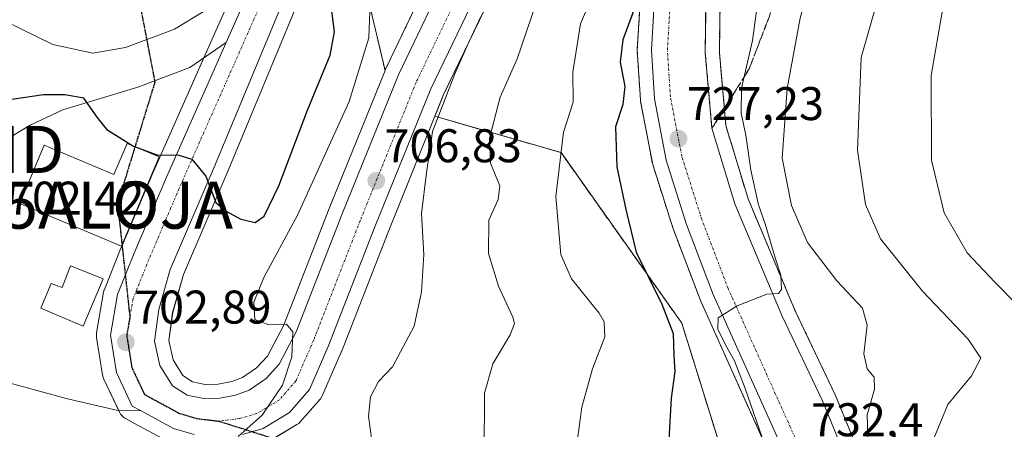
# Model space of a CAD drawing. Units: metres. Extents: x 610226 to 613657, y 4768649 to 4771044.
# Drawn here: x 612966 to 613175, y 4769287 to 4769374 of the extents above; entities that cross this region are included whole.
import ezdxf
from ezdxf.enums import TextEntityAlignment as Align

# ---------------------------------------------------------------- set-up
doc = ezdxf.new("R2010")
doc.units = ezdxf.units.M
doc.header["$MEASUREMENT"] = 0
for name, pattern in [('TRAZO_Y_PUNTO', [1, 0.5, -0.25, 0, -0.25]), ('TRAZOS', [0.75, 0.5, -0.25]), ('TRAZOS2', [0.375, 0.25, -0.125]), ('TRAZOSX2', [1.5, 1, -0.5])]:
    doc.linetypes.add(name, pattern=pattern)
doc.layers.get('0').update_dxf_attribs({"lineweight": 5})
for name, color, linetype, lineweight in [('Alojamiento puntual', 7, 'Continuous', 0), ('Arbolado forestal', 92, 'TRAZOS', 0), ('Arbolado forestal CxS', 92, 'Continuous', 0), ('Carretera de calzada única', 19, 'Continuous', 13), ('Carretera de calzada única Cxs', 19, 'Continuous', 13), ('Carretera de calzada única eje', 19, 'TRAZO_Y_PUNTO', 0), ('Carátula', 7, 'Continuous', 5), ('Curva de nivel maestra', 36, 'Continuous', 30), ('Curva de nivel maestra oculto', 36, 'TRAZOSX2', 30), ('Curva de nivel normal', 36, 'Continuous', 0), ('Edificación', 1, 'Continuous', 13), ('Edificación Cxs', 1, 'Continuous', 13), ('Explanada', 19, 'Continuous', 0), ('Explanada Cxs', 19, 'Continuous', 0), ('Núcleo urbano', 19, 'Continuous', 0), ('Núcleo urbano CxS', 19, 'Continuous', 0), ('Pastizal CxS', 92, 'Continuous', 0), ('Punto de cota en terreno', 7, 'Continuous', 0), ('Ruta', 19, 'TRAZOS2', 30), ('Rótulo de punto de cota en terreno', 19, 'Continuous', 0), ('Senda', 19, 'TRAZOSX2', 0), ('Talud superficial', 39, 'TRAZOSX2', 0), ('Torre de tendido puntual', 7, 'Continuous', 0)]:
    doc.layers.add(name, color=color, linetype=linetype, lineweight=lineweight)
doc.styles.add('Arial', font='txt', dxfattribs={"height": 0.2})

# ---------------------------------------------------------------- blocks, each defined once
blk = doc.blocks.new('*U150')
at = {"layer": 'Pastizal CxS', "color": 92, "linetype": 'Continuous', "lineweight": 0}
for points in [[(613013.13, 4769383.9, 695.78), (613007.2, 4769370.52, 697.66), (612994.51, 4769341.92, 700.18), (612987.63, 4769325.77, 701.38), (612987.6, 4769325.7, 701.39), (612984.1, 4769316.94, 702.09), (612984.07, 4769316.86, 702.1), (612983.93, 4769316.35, 702.15), (612982.43, 4769307.7, 702.82), (612982.39, 4769307.19, 702.87), (612982.43, 4769306.72, 702.91), (612983.68, 4769298.82, 703.53), (612983.82, 4769298.29, 703.57), (612983.93, 4769298.04, 703.58), (612987.3, 4769290.9, 703.93), (612987.53, 4769290.49, 703.95), (612987.83, 4769290.12, 703.97), (612988.18, 4769289.8, 704), (612988.58, 4769289.54, 704.02), (612990.5, 4769288.5, 704.16), (612997.35, 4769284.8, 704.07)], [(613019.3, 4769284.84, 705.55), (613024.96, 4769288.24, 705.83), (613025.35, 4769288.51, 705.83), (613025.68, 4769288.84, 705.85), (613029.95, 4769293.73, 706.76), (613030.27, 4769294.18, 706.74), (613030.42, 4769294.48, 706.69), (613034.39, 4769303.6, 707.13), (613034.44, 4769303.71, 707.13), (613044.34, 4769329.1, 707.22), (613054.27, 4769353.66, 709.31), (613081.07, 4769345.95, 720.42), (613106.71, 4769309.76, 725.47), (613122.01, 4769260.67, 725.45)]]:
    blk.add_polyline3d(points, dxfattribs=at)
blk.add_polyline3d([(613008.28, 4769296.83, 704.15), (613005.48, 4769296.77, 703.96), (613002.8, 4769297.32, 703.57), (613000.77, 4769298.64, 703.27), (612998.71, 4769301.96, 703.28), (612997.8, 4769306.06, 702.79), (612998.59, 4769312.04, 702.23), (613000.91, 4769320.12, 701.13), (613010.36, 4769342.19, 699.51), (613025.62, 4769378.86, 697.48), (613025.66, 4769378.95, 697.48), (613033.81, 4769400.53, 698), (613039.27, 4769382.17, 703.9), (613043.69, 4769363.36, 707.32), (613031.81, 4769334.08, 706.24), (613022.12, 4769309.19, 704.93), (613018.7, 4769302.79, 704.68), (613016.42, 4769300.28, 704.43), (613013.41, 4769298.21, 704.31), (613011.16, 4769297.39, 704.27), (613008.28, 4769296.83, 704.15)], close=True, dxfattribs=at)
blk = doc.blocks.new('*U154')
at = {"layer": 'Arbolado forestal CxS', "color": 92, "linetype": 'Continuous', "lineweight": 0}
for points in [[(613144.82, 4769281.15, 733.82), (613139.34, 4769294.42, 732.25), (613139.28, 4769294.56, 732.23), (613130.75, 4769312.5, 730.78), (613120.79, 4769336.13, 728.35), (613116.08, 4769351.68, 727.06), (613114.69, 4769367.22, 726), (613114.85, 4769378.28, 725.21)], [(613056.25, 4769389.63, 709.4), (613043.87, 4769363.79, 707.34), (613043.79, 4769363.62, 707.33), (613043.69, 4769363.36, 707.32), (613039.27, 4769382.17, 703.9)], [(613122.01, 4769260.67, 725.45), (613106.71, 4769309.76, 725.47), (613081.07, 4769345.95, 720.42), (613054.27, 4769353.66, 709.31), (613056.14, 4769358.26, 709.43), (613068.12, 4769383.19, 710.64)], [(613097.86, 4769377.69, 725.24), (613097.26, 4769367.94, 726.07), (613097.25, 4769367.76, 726.08), (613097.26, 4769367.57, 726.09), (613097.93, 4769357.16, 726.69), (613097.97, 4769356.81, 726.71), (613100.46, 4769343.76, 727.4), (613100.55, 4769343.41, 727.43), (613104.87, 4769329.81, 728.06), (613104.92, 4769329.67, 728.07), (613110.61, 4769314.77, 727.77), (613110.67, 4769314.61, 727.75), (613128.46, 4769274.96, 730.25)]]:
    blk.add_polyline3d(points, dxfattribs=at)
blk = doc.blocks.new('*U158')
at = {"layer": 'Núcleo urbano CxS', "color": 19, "linetype": 'Continuous', "lineweight": 0}
for points in [[(613025.62, 4769378.86, 697.48), (613010.36, 4769342.19, 699.51), (613000.91, 4769320.12, 701.13), (612998.59, 4769312.04, 702.23), (612997.8, 4769306.06, 702.79), (612998.71, 4769301.96, 703.28), (613000.77, 4769298.64, 703.27), (613002.8, 4769297.32, 703.57), (613005.48, 4769296.77, 703.96), (613008.28, 4769296.83, 704.15), (613011.16, 4769297.39, 704.27), (613013.41, 4769298.21, 704.31), (613016.42, 4769300.28, 704.43), (613018.7, 4769302.79, 704.68), (613022.12, 4769309.19, 704.93), (613031.81, 4769334.08, 706.24), (613043.69, 4769363.36, 707.32), (613043.79, 4769363.62, 707.33), (613043.87, 4769363.79, 707.34), (613056.25, 4769389.63, 709.4)], [(613114.85, 4769378.28, 725.21), (613114.69, 4769367.22, 726), (613116.08, 4769351.68, 727.06), (613120.79, 4769336.13, 728.35), (613130.75, 4769312.5, 730.78), (613139.28, 4769294.56, 732.23), (613139.34, 4769294.42, 732.25), (613144.82, 4769281.15, 733.82)], [(613128.46, 4769274.96, 730.25), (613110.67, 4769314.61, 727.75), (613110.61, 4769314.77, 727.77), (613104.92, 4769329.67, 728.07), (613104.87, 4769329.81, 728.06), (613100.55, 4769343.41, 727.43), (613100.46, 4769343.76, 727.4), (613097.97, 4769356.81, 726.71), (613097.93, 4769357.16, 726.69), (613097.26, 4769367.57, 726.09), (613097.25, 4769367.76, 726.08), (613097.26, 4769367.94, 726.07), (613097.86, 4769377.69, 725.24)], [(613068.12, 4769383.19, 710.64), (613056.14, 4769358.26, 709.43), (613054.27, 4769353.66, 709.31), (613044.34, 4769329.1, 707.22), (613034.44, 4769303.71, 707.13), (613034.39, 4769303.6, 707.13), (613030.42, 4769294.48, 706.69), (613030.27, 4769294.18, 706.74), (613029.95, 4769293.73, 706.76), (613025.68, 4769288.84, 705.85), (613025.35, 4769288.51, 705.83), (613024.96, 4769288.24, 705.83), (613019.3, 4769284.84, 705.55)], [(612997.35, 4769284.8, 704.07), (612990.5, 4769288.5, 704.16), (612988.58, 4769289.54, 704.02), (612988.18, 4769289.8, 704), (612987.83, 4769290.12, 703.97), (612987.53, 4769290.49, 703.95), (612987.3, 4769290.9, 703.93), (612983.93, 4769298.04, 703.58), (612983.82, 4769298.29, 703.57), (612983.68, 4769298.82, 703.53), (612982.43, 4769306.72, 702.91), (612982.39, 4769307.19, 702.87), (612982.43, 4769307.7, 702.82), (612983.93, 4769316.35, 702.15), (612984.07, 4769316.86, 702.1), (612984.1, 4769316.94, 702.09), (612987.6, 4769325.7, 701.39), (612987.63, 4769325.77, 701.38), (612994.51, 4769341.92, 700.18), (613007.2, 4769370.52, 697.66), (613013.13, 4769383.9, 695.78)]]:
    blk.add_polyline3d(points, dxfattribs=at)
blk = doc.blocks.new('*U170')
at = {"layer": 'Curva de nivel normal', "color": 36, "linetype": 'Continuous', "lineweight": 0}
blk.add_polyline3d([(613178.08, 4769313.54, 745), (613173.2, 4769318.45, 745), (613167.29, 4769324.7, 745), (613162.46, 4769333.19, 745), (613159.71, 4769344.36, 745), (613159.64, 4769362.31, 745), (613162.11, 4769376.18, 745), (613164.3, 4769385.28, 745), (613168.44, 4769397.18, 745), (613173.01, 4769406.88, 745), (613178.97, 4769415.48, 745)], dxfattribs=at)
blk = doc.blocks.new('*U171')
at = {"layer": 'Curva de nivel normal', "color": 36, "linetype": 'Continuous', "lineweight": 0}
blk.add_polyline3d([(613122.97, 4769379.2, 730), (613121.74, 4769369.78, 730), (613119.41, 4769359.64, 730), (613119.29, 4769354.31, 730), (613120.32, 4769349.64, 730), (613121.37, 4769342.2, 730), (613123.01, 4769334.87, 730), (613124.42, 4769330.87, 730), (613126.54, 4769323.64, 730), (613127.72, 4769319.98, 730), (613127.88, 4769316.91, 730), (613127.28, 4769316.08, 730), (613124.79, 4769315.92, 730), (613118.49, 4769313.48, 730), (613114.44, 4769310.92, 730), (613114.4, 4769308.52, 730), (613116.09, 4769305.06, 730), (613117.9, 4769301.75, 730), (613120.16, 4769295.93, 730), (613124.32, 4769283.86, 730)], dxfattribs=at)
blk = doc.blocks.new('*U174')
at = {"layer": 'Curva de nivel normal', "color": 36, "linetype": 'Continuous', "lineweight": 0}
blk.add_polyline3d([(613012.52, 4769285.69, 705), (613017.62, 4769290.24, 705), (613021.89, 4769296.6, 705), (613023.87, 4769302.64, 705), (613024.14, 4769307.9, 705), (613022.77, 4769309.53, 705), (613018.99, 4769309.42, 705), (613016.07, 4769310.54, 705), (613015.84, 4769314.25, 705), (613017.96, 4769319.49, 705), (613025.09, 4769332.7, 705), (613036.09, 4769356.82, 705), (613040.22, 4769370.32, 705), (613040.62, 4769379.7, 705)], dxfattribs=at)
blk = doc.blocks.new('*U184')
at = {"layer": 'Curva de nivel normal', "color": 36, "linetype": 'Continuous', "lineweight": 0}
blk.add_polyline3d([(613160.26, 4769285.32, 740), (613163.21, 4769292.49, 740), (613168.22, 4769298.62, 740), (613170.24, 4769302.32, 740), (613167.51, 4769306.34, 740), (613157.84, 4769316.54, 740), (613148.91, 4769327.64, 740), (613145.74, 4769334.94, 740), (613144, 4769346.47, 740), (613144.82, 4769366.11, 740), (613148.2, 4769378.02, 740), (613149.97, 4769386.44, 740), (613152.49, 4769395.87, 740), (613157.77, 4769407.44, 740), (613164.5, 4769416.4, 740), (613172.62, 4769424.15, 740), (613176.94, 4769428.44, 740)], dxfattribs=at)
blk = doc.blocks.new('*U192')
at = {"layer": 'Curva de nivel normal', "color": 36, "linetype": 'Continuous', "lineweight": 0}
blk.add_polyline3d([(613064.06, 4769374.82, 710), (613061.48, 4769369.38, 710), (613058.49, 4769362.7, 710), (613053.79, 4769350.47, 710), (613052.47, 4769341.66, 710), (613051.45, 4769333.04, 710), (613051.91, 4769324.35, 710), (613051.46, 4769316.43, 710), (613049.9, 4769309.14, 710), (613045.24, 4769300.5, 710), (613042.27, 4769297.37, 710), (613040.62, 4769294.16, 710), (613040.19, 4769289.99, 710), (613040.88, 4769284.84, 710)], dxfattribs=at)
blk = doc.blocks.new('*U195')
at = {"layer": 'Curva de nivel normal', "color": 36, "linetype": 'Continuous', "lineweight": 0}
blk.add_polyline3d([(613005.26, 4769375.94, 695), (612998.96, 4769372.18, 695), (612988.55, 4769368.26, 695), (612981.62, 4769367.05, 695), (612973.17, 4769368.93, 695), (612962.86, 4769373.94, 695)], dxfattribs=at)
blk = doc.blocks.new('*U213')
at = {"layer": 'Curva de nivel normal', "color": 36, "linetype": 'Continuous', "lineweight": 0}
blk.add_polyline3d([(613075.83, 4769377.86, 715), (613071.75, 4769365.83, 715), (613068.12, 4769357.7, 715), (613065.88, 4769348.99, 715), (613066.09, 4769343.73, 715), (613068.09, 4769338.93, 715), (613067.74, 4769335.98, 715), (613065.74, 4769331.64, 715), (613065.69, 4769324.56, 715), (613067.76, 4769317.62, 715), (613070.8, 4769311.04, 715), (613071.16, 4769309.72, 715), (613070.29, 4769307.26, 715), (613066.55, 4769301.13, 715), (613064.83, 4769294.91, 715), (613064.74, 4769282.04, 715)], dxfattribs=at)
blk = doc.blocks.new('*U216')
at = {"layer": 'Curva de nivel normal', "color": 36, "linetype": 'Continuous', "lineweight": 0}
blk.add_polyline3d([(613182.53, 4769448.55, 735), (613173.34, 4769443.71, 735), (613164.48, 4769436.49, 735), (613158.28, 4769428.87, 735), (613153.32, 4769421.74, 735), (613147.23, 4769413.97, 735), (613142.62, 4769406.3, 735), (613138.85, 4769393.92, 735), (613136.3, 4769386.84, 735), (613133.96, 4769382.11, 735), (613131.83, 4769374.5, 735), (613129.12, 4769359.53, 735), (613128.04, 4769344.81, 735), (613129.98, 4769334.7, 735), (613133.4, 4769326.85, 735), (613139.65, 4769318.78, 735), (613145.11, 4769312.98, 735), (613146.11, 4769309.31, 735), (613145.37, 4769303.26, 735), (613146.06, 4769300.09, 735), (613147.6, 4769298.34, 735), (613147.62, 4769295.78, 735), (613146.08, 4769290.35, 735), (613146.3, 4769283.65, 735)], dxfattribs=at)
blk = doc.blocks.new('*U222')
at = {"layer": 'Curva de nivel normal', "color": 36, "linetype": 'Continuous', "lineweight": 0}
blk.add_polyline3d([(613084.48, 4769284.56, 720), (613085.49, 4769291.94, 720), (613087.74, 4769300.09, 720), (613090.39, 4769306.89, 720), (613090.25, 4769310.05, 720), (613089.15, 4769311.92, 720), (613083.29, 4769319.17, 720), (613081.04, 4769324.34, 720), (613079.98, 4769336.64, 720), (613081.6, 4769350.31, 720), (613083.66, 4769356.64, 720), (613083.58, 4769363, 720), (613085.21, 4769373.28, 720), (613091.1, 4769387.01, 720)], dxfattribs=at)
blk = doc.blocks.new('*U229')
at = {"layer": 'Curva de nivel maestra', "color": 36, "linetype": 'Continuous', "lineweight": 30}
blk.add_polyline3d([(613097.74, 4769379.48, 725), (613094.22, 4769369.89, 725), (613093.65, 4769365.16, 725), (613094.65, 4769359.99, 725), (613094.19, 4769356.17, 725), (613092.65, 4769351.42, 725), (613092.91, 4769342.96, 725), (613094.86, 4769333.89, 725), (613097.02, 4769324.86, 725), (613102.48, 4769313.79, 725), (613104.88, 4769307.57, 725), (613105.01, 4769302.82, 725), (613105.21, 4769299.5, 725), (613104.42, 4769293.87, 725), (613103.94, 4769285.06, 725)], dxfattribs=at)
blk = doc.blocks.new('*U233')
at = {"layer": 'Curva de nivel maestra', "color": 36, "linetype": 'Continuous', "lineweight": 30}
blk.add_polyline3d([(612989.93, 4769347.47, 700), (612984.85, 4769350.63, 700), (612982.56, 4769353.49, 700), (612979.72, 4769357.48, 700), (612975.72, 4769358.2, 700), (612971.18, 4769358.22, 700), (612964.43, 4769357.2, 700)], dxfattribs=at)
blk = doc.blocks.new('5PATER')
at = {"layer": 'Carátula', "linetype": 'Continuous', "lineweight": 5}
h = blk.add_hatch(color=250, dxfattribs=at)
edge = h.paths.add_edge_path()
edge.add_ellipse((0, 0.01), major_axis=(-1.33, -1.34), ratio=0.999422, start_angle=0, end_angle=360)
blk = doc.blocks.new('*U254')
at = {"layer": 'Explanada Cxs', "color": 19, "linetype": 'Continuous', "lineweight": 0}
for points in [[(613009.94, 4769369.3, 698.62), (612997.26, 4769340.72, 701.45), (612990.39, 4769324.59, 701.65), (612986.89, 4769315.83, 702.32), (612985.39, 4769307.19, 703.08), (612986.64, 4769299.32, 703.61), (612990.01, 4769292.18, 704.07), (612991.93, 4769291.14, 704.13), (612986.96, 4769291.21, 704.04), (612975.96, 4769293.76, 710.95), (612957.57, 4769298.81, 719.71), (612945.73, 4769301.05, 717.12), (612936.73, 4769302.41, 705.55), (612930.25, 4769304.25, 705.77), (612925.57, 4769306.57, 705.93), (612922.44, 4769309.05, 706.09), (612920.44, 4769312.01, 706.04), (612917.41, 4769320.09, 705.61), (612916.6, 4769329.52, 705.31), (612916.6, 4769337.33, 704.64), (612918.73, 4769341.6, 704.14), (612925.83, 4769345.15, 703.46), (612932.94, 4769345.15, 702.95), (612942.17, 4769342.31, 702.55), (612949.26, 4769341.65, 702.43), (612958.05, 4769345.21, 701.38), (612961.89, 4769347.93, 701.24), (612968.32, 4769351.76, 700.88), (612975.28, 4769355.05, 704.74), (612991.17, 4769359.84, 703.54), (613002.25, 4769364.01, 702.8), (613009.94, 4769369.3, 698.62)], [(612995.69, 4769345.05, 708.51), (612988.89, 4769347.91, 708.44), (612986.1, 4769341.29, 708.51), (612971.32, 4769347.51, 703.66), (612966.1, 4769335.17, 708.33), (612987.69, 4769326.08, 708.37), (612995.69, 4769345.05, 708.51)], [(612983.85, 4769319.21, 707.6), (612976.92, 4769321.92, 704.72), (612975.1, 4769317.32, 706.8), (612972.81, 4769318.22, 703.76), (612970.57, 4769312.95, 704.03), (612979.55, 4769309.13, 705.72), (612983.85, 4769319.21, 707.6)]]:
    blk.add_polyline3d(points, close=True, dxfattribs=at)
blk = doc.blocks.new('5TTEND')
blk.add_text('5TTEND', height=10).set_placement((0, 0), align=Align.MIDDLE_CENTER)
blk = doc.blocks.new('5ALOJA')
blk.add_text('5ALOJA', height=10).set_placement((0, 0), align=Align.MIDDLE_CENTER)

msp = doc.modelspace()

# ---------------------------------------------------------------- linework, layer by layer
at = {"layer": 'Arbolado forestal', "color": 92, "linetype": 'TRAZOS', "lineweight": 0}
for points in [[(613033.81, 4769400.53, 698), (613039.27, 4769382.17, 703.9), (613043.69, 4769363.36, 707.32)], [(613056.25, 4769389.63, 709.4), (613043.86, 4769363.79, 707.34), (613043.79, 4769363.62, 707.33), (613043.69, 4769363.36, 707.32)], [(613054.27, 4769353.66, 709.31), (613056.13, 4769358.26, 709.43), (613068.12, 4769383.19, 710.64)], [(613097.86, 4769377.69, 725.24), (613097.26, 4769367.94, 726.07), (613097.25, 4769367.76, 726.08), (613097.26, 4769367.57, 726.09), (613097.93, 4769357.16, 726.69), (613097.97, 4769356.81, 726.71), (613100.46, 4769343.76, 727.4), (613100.55, 4769343.41, 727.43), (613104.87, 4769329.81, 728.06), (613104.92, 4769329.67, 728.07), (613110.61, 4769314.77, 727.77), (613110.67, 4769314.61, 727.75), (613124.07, 4769284.75, 730.18)], [(613143.47, 4769284.42, 733.57), (613139.34, 4769294.42, 732.25), (613139.28, 4769294.56, 732.23), (613130.75, 4769312.5, 730.78), (613120.79, 4769336.13, 728.35), (613116.08, 4769351.68, 727.06), (613114.69, 4769367.22, 726), (613114.85, 4769378.28, 725.21)], [(613054.27, 4769353.66, 709.31), (613081.07, 4769345.95, 720.42), (613106.71, 4769309.76, 725.47), (613114.57, 4769284.53, 727.51), (613122.01, 4769260.67, 725.45), (613135.33, 4769231.45, 734.44)]]:
    msp.add_polyline3d(points, dxfattribs=at)
at = {"layer": 'Carretera de calzada única', "color": 19, "linetype": 'Continuous', "lineweight": 13}
for points in [[(613009.94, 4769369.3, 698.32), (613015.91, 4769382.76, 697.4), (613027.82, 4769414.25, 695.02), (613040.76, 4769445.98, 693.68), (613056.78, 4769484.24, 691.2), (613089.6, 4769549.69, 686.5), (613100.62, 4769564.44, 685.38), (613109.44, 4769574.06, 684.63), (613118.75, 4769580.92, 683.81), (613129.73, 4769587.11, 683.01), (613144.32, 4769594.01, 681.78), (613160.07, 4769599.79, 680.14), (613175.98, 4769607.15, 678.34), (613186.75, 4769614.55, 677.52), (613196.51, 4769621.84, 676.93), (613204.76, 4769632.63, 676.03), (613216.08, 4769660.18, 674.11)], [(613022.85, 4769380.01, 697.6), (613007.6, 4769343.36, 699.73), (612998.08, 4769321.13, 701.3), (612995.64, 4769312.65, 701.9), (612994.76, 4769305.93, 702.56), (612995.89, 4769300.81, 703.01), (612998.57, 4769296.49, 703.41), (613001.64, 4769294.49, 703.67), (613005.21, 4769293.76, 703.88), (613008.6, 4769293.84, 704.05), (613011.96, 4769294.49, 704.25), (613014.8, 4769295.52, 704.4), (613018.41, 4769298.01, 704.54), (613021.17, 4769301.05, 704.77), (613024.85, 4769307.93, 705.03), (613034.6, 4769332.97, 706.33), (613046.57, 4769362.49, 708.3), (613058.96, 4769388.33, 709.97)], [(613065.5, 4769384.67, 710.01), (613053.39, 4769359.47, 708.66), (613041.55, 4769330.21, 706.44), (613031.64, 4769304.8, 705.42), (613027.67, 4769295.68, 705.56), (613023.42, 4769290.81, 705.31), (613017.78, 4769287.43, 705.01), (613013.41, 4769286.18, 704.81)], [(613131.28, 4769276, 731.83), (613113.41, 4769315.84, 728.91), (613107.73, 4769330.72, 728.59), (613103.41, 4769344.32, 727.63), (613100.92, 4769357.35, 726.75), (613100.25, 4769367.76, 726.11), (613100.85, 4769377.51, 725.54)], [(613111.85, 4769378.56, 725.03), (613111.69, 4769367.11, 725.65), (613113.12, 4769351.11, 726.97), (613117.96, 4769335.11, 728.25), (613128.01, 4769311.27, 730.47), (613136.57, 4769293.27, 731.85), (613142.05, 4769280, 733.03)], [(612991.93, 4769291.14, 704.01), (612990.01, 4769292.18, 703.92), (612986.64, 4769299.32, 703.48), (612985.39, 4769307.19, 702.86), (612986.89, 4769315.83, 702.17), (612990.39, 4769324.59, 701.46), (612997.26, 4769340.72, 700.2), (613009.94, 4769369.3, 698.32)], [(613003.14, 4769286.18, 704.53), (612998.78, 4769287.44, 704.28), (612991.93, 4769291.14, 704.01)]]:
    msp.add_polyline3d(points, dxfattribs=at)
at = {"layer": 'Carretera de calzada única Cxs', "color": 19, "linetype": 'Continuous', "lineweight": 13}
for points in [[(613003.14, 4769286.18, 704.53), (612998.78, 4769287.44, 704.28), (612991.93, 4769291.14, 704.01), (612990.01, 4769292.18, 703.92), (612986.64, 4769299.32, 703.48), (612985.39, 4769307.19, 702.86), (612986.89, 4769315.83, 702.17), (612990.39, 4769324.59, 701.46), (612997.26, 4769340.72, 700.2), (613009.94, 4769369.3, 698.32), (613015.91, 4769382.76, 697.4), (613027.82, 4769414.25, 695.02), (613040.76, 4769445.98, 693.68), (613056.78, 4769484.24, 691.2), (613089.6, 4769549.69, 686.5), (613100.62, 4769564.44, 685.38), (613109.44, 4769574.06, 684.63), (613118.75, 4769580.92, 683.81), (613129.73, 4769587.11, 683.01), (613144.32, 4769594.01, 681.78), (613160.07, 4769599.79, 680.14), (613175.98, 4769607.15, 678.34)], [(613022.85, 4769380.01, 697.6), (613007.6, 4769343.36, 699.73), (612998.08, 4769321.13, 701.3), (612995.64, 4769312.65, 701.9), (612994.76, 4769305.93, 702.56), (612995.89, 4769300.81, 703.01), (612998.57, 4769296.49, 703.41), (613001.64, 4769294.49, 703.67), (613005.21, 4769293.76, 703.88), (613008.6, 4769293.84, 704.05), (613011.96, 4769294.49, 704.25), (613014.8, 4769295.52, 704.4), (613018.41, 4769298.01, 704.54), (613021.17, 4769301.05, 704.77), (613024.85, 4769307.93, 705.03), (613034.6, 4769332.97, 706.33), (613046.57, 4769362.49, 708.3), (613058.96, 4769388.33, 709.97)], [(613065.5, 4769384.67, 710.01), (613053.39, 4769359.47, 708.66), (613041.55, 4769330.21, 706.44), (613031.64, 4769304.8, 705.42), (613027.67, 4769295.68, 705.56), (613023.42, 4769290.81, 705.31), (613017.78, 4769287.43, 705.01), (613013.41, 4769286.18, 704.81)], [(613131.28, 4769276, 731.83), (613113.41, 4769315.84, 728.91), (613107.73, 4769330.72, 728.59), (613103.41, 4769344.32, 727.63), (613100.92, 4769357.35, 726.75), (613100.25, 4769367.76, 726.11), (613100.85, 4769377.51, 725.54)], [(613111.85, 4769378.56, 725.03), (613111.69, 4769367.11, 725.65), (613113.12, 4769351.11, 726.97), (613117.96, 4769335.11, 728.25), (613128.01, 4769311.27, 730.47), (613136.57, 4769293.27, 731.85), (613142.05, 4769280, 733.03)]]:
    msp.add_polyline3d(points, dxfattribs=at)
at = {"layer": 'Carretera de calzada única eje', "color": 19, "linetype": 'TRAZO_Y_PUNTO', "lineweight": 0}
for points in [[(613219.28, 4769659.01, 674.37), (613207.73, 4769630.92, 676.37), (613198.92, 4769619.4, 677.21), (613188.73, 4769611.79, 677.89), (613177.67, 4769604.18, 678.66), (613161.37, 4769596.65, 680.27), (613145.64, 4769590.88, 681.68), (613131.3, 4769584.09, 682.83), (613120.6, 4769578.06, 683.66), (613111.71, 4769571.51, 684.5), (613103.23, 4769562.27, 685.33), (613092.5, 4769547.91, 686.51), (613059.87, 4769482.82, 691.22), (613043.89, 4769444.68, 693.79), (613031.01, 4769413.05, 695.73), (613019.05, 4769381.47, 697.69), (613000.39, 4769339.35, 700.26), (612993.53, 4769323.29, 701.46), (612990.17, 4769314.9, 702.1), (612989.5, 4769311.04, 702.4)], [(613062.53, 4769386.34, 709.98), (613050.28, 4769360.84, 708.27), (613038.39, 4769331.47, 706.42), (613028.5, 4769306.09, 705.23), (613024.76, 4769297.52, 705.11), (613021.21, 4769293.44, 705), (613016.42, 4769290.58, 704.76), (613012.73, 4769289.51, 704.6), (613008.39, 4769288.98, 704.45)], [(613131.14, 4769284.63, 732.16), (613116.55, 4769317.14, 729.66), (613110.94, 4769331.84, 728.52), (613106.71, 4769345.16, 727.51), (613104.3, 4769357.79, 726.64), (613103.66, 4769367.76, 726.01), (613104.23, 4769377.11, 725.47)], [(612989.5, 4769311.04, 702.4), (612988.83, 4769307.17, 702.73), (612989.92, 4769300.33, 703.26), (612992.6, 4769294.65, 703.7), (613000.07, 4769290.6, 704.07), (613003.82, 4769289.51, 704.26), (613008.39, 4769288.98, 704.45)]]:
    msp.add_polyline3d(points, dxfattribs=at)
at = {"layer": 'Curva de nivel maestra', "color": 36, "linetype": 'Continuous', "lineweight": 30}
msp.add_polyline3d([(612990.03, 4769347.43, 700), (612995.43, 4769345.43, 700), (612999.66, 4769345.51, 700), (613002.69, 4769344.58, 700), (613005.64, 4769340.93, 700), (613007.72, 4769335.36, 700), (613009.82, 4769333.58, 700), (613013.07, 4769331.84, 700), (613016.11, 4769331.14, 700), (613018.04, 4769332.49, 700), (613021.13, 4769338.92, 700), (613027.24, 4769354.98, 700), (613032.04, 4769366.64, 700), (613032.96, 4769371.61, 700), (613032.03, 4769378.88, 700)], dxfattribs=at)
at = {"layer": 'Curva de nivel maestra oculto', "color": 36, "linetype": 'TRAZOSX2', "lineweight": 30}
msp.add_polyline3d([(612990.03, 4769347.43, 700), (612989.95, 4769347.46, 700), (612989.93, 4769347.47, 700)], dxfattribs=at)
at = {"layer": 'Edificación', "color": 1, "linetype": 'Continuous', "lineweight": 13}
for points in [[(612995.69, 4769345.05, 708.51), (612988.89, 4769347.91, 708.44), (612986.1, 4769341.29, 708.51), (612971.32, 4769347.51, 703.66), (612966.1, 4769335.17, 708.33), (612987.69, 4769326.08, 708.37), (612995.69, 4769345.05, 708.51)], [(612983.85, 4769319.21, 707.6), (612976.92, 4769321.92, 704.72), (612975.1, 4769317.32, 706.8), (612972.81, 4769318.22, 703.76), (612970.57, 4769312.95, 704.03), (612979.55, 4769309.13, 705.72), (612983.85, 4769319.21, 707.6)]]:
    msp.add_polyline3d(points, dxfattribs=at)
at = {"layer": 'Edificación Cxs', "color": 1, "linetype": 'Continuous', "lineweight": 13}
for points in [[(612995.69, 4769345.05, 708.51), (612987.69, 4769326.08, 708.37), (612966.1, 4769335.17, 708.33), (612971.32, 4769347.51, 703.66), (612986.1, 4769341.29, 708.51), (612988.89, 4769347.91, 708.44), (612995.69, 4769345.05, 708.51)], [(612983.85, 4769319.21, 707.6), (612979.55, 4769309.13, 705.72), (612970.57, 4769312.95, 704.03), (612972.81, 4769318.22, 703.76), (612975.1, 4769317.32, 706.8), (612976.92, 4769321.92, 704.72), (612983.85, 4769319.21, 707.6)]]:
    msp.add_polyline3d(points, close=True, dxfattribs=at)
at = {"layer": 'Explanada', "color": 19, "linetype": 'Continuous', "lineweight": 0}
for points in [[(613009.94, 4769369.3, 698.62), (612997.26, 4769340.72, 701.45), (612990.39, 4769324.59, 701.65), (612986.89, 4769315.83, 702.32), (612985.39, 4769307.19, 703.08), (612986.64, 4769299.32, 703.61), (612990.01, 4769292.18, 704.07), (612991.93, 4769291.14, 704.13), (612986.96, 4769291.21, 704.04), (612975.96, 4769293.76, 710.95), (612957.57, 4769298.81, 719.71)], [(612961.89, 4769347.93, 701.24), (612968.32, 4769351.76, 700.88), (612975.28, 4769355.05, 704.74), (612991.17, 4769359.84, 703.54), (613002.25, 4769364.01, 702.8), (613009.94, 4769369.3, 698.62)], [(612995.69, 4769345.05, 708.51), (612988.89, 4769347.91, 708.44), (612986.1, 4769341.29, 708.51), (612971.32, 4769347.51, 703.66), (612966.1, 4769335.17, 708.33), (612987.69, 4769326.08, 708.37), (612995.69, 4769345.05, 708.51)], [(612983.85, 4769319.21, 707.6), (612976.92, 4769321.92, 704.72), (612975.1, 4769317.32, 706.8), (612972.81, 4769318.22, 703.76), (612970.57, 4769312.95, 704.03), (612979.55, 4769309.13, 705.72), (612983.85, 4769319.21, 707.6)]]:
    msp.add_polyline3d(points, dxfattribs=at)
at = {"layer": 'Núcleo urbano', "color": 19, "linetype": 'Continuous', "lineweight": 0}
for points in [[(613008.28, 4769296.83, 704.15), (613005.48, 4769296.77, 703.96), (613002.8, 4769297.32, 703.57), (613000.77, 4769298.64, 703.27), (612998.71, 4769301.96, 703.28), (612997.8, 4769306.06, 702.79), (612998.58, 4769312.04, 702.23), (613000.91, 4769320.12, 701.13), (613010.36, 4769342.19, 699.51), (613025.62, 4769378.86, 697.48), (613025.66, 4769378.95, 697.48), (613033.81, 4769400.53, 698)], [(613056.25, 4769389.63, 709.4), (613043.86, 4769363.79, 707.34), (613043.79, 4769363.62, 707.33), (613043.69, 4769363.36, 707.32)], [(613013.13, 4769383.9, 695.78), (613007.2, 4769370.52, 697.66), (613005.22, 4769366.05, 698.41), (612994.51, 4769341.92, 700.18), (612987.85, 4769326.27, 701.34), (612987.63, 4769325.77, 701.38), (612987.6, 4769325.7, 701.39), (612984.1, 4769316.94, 702.09), (612984.07, 4769316.86, 702.1), (612983.93, 4769316.35, 702.15), (612982.43, 4769307.7, 702.82), (612982.39, 4769307.19, 702.87), (612982.43, 4769306.72, 702.91), (612983.68, 4769298.82, 703.53), (612983.82, 4769298.29, 703.57), (612983.93, 4769298.04, 703.58), (612987.15, 4769291.21, 703.92), (612987.3, 4769290.9, 703.93), (612987.53, 4769290.49, 703.95), (612987.83, 4769290.12, 703.97), (612988.18, 4769289.8, 704), (612988.58, 4769289.54, 704.02), (612990.5, 4769288.5, 704.16), (612997.35, 4769284.8, 704.07)], [(613054.27, 4769353.66, 709.31), (613056.13, 4769358.26, 709.43), (613068.12, 4769383.19, 710.64)], [(613097.86, 4769377.69, 725.24), (613097.26, 4769367.94, 726.07), (613097.25, 4769367.76, 726.08), (613097.26, 4769367.57, 726.09), (613097.93, 4769357.16, 726.69), (613097.97, 4769356.81, 726.71), (613100.46, 4769343.76, 727.4), (613100.55, 4769343.41, 727.43), (613104.87, 4769329.81, 728.06), (613104.92, 4769329.67, 728.07), (613110.61, 4769314.77, 727.77), (613110.67, 4769314.61, 727.75), (613124.07, 4769284.75, 730.18)], [(613143.47, 4769284.42, 733.57), (613139.34, 4769294.42, 732.25), (613139.28, 4769294.56, 732.23), (613130.75, 4769312.5, 730.78), (613120.79, 4769336.13, 728.35), (613116.08, 4769351.68, 727.06), (613114.69, 4769367.22, 726), (613114.85, 4769378.28, 725.21)], [(613043.69, 4769363.36, 707.32), (613031.81, 4769334.08, 706.24), (613022.12, 4769309.19, 704.93), (613018.7, 4769302.79, 704.68), (613016.42, 4769300.28, 704.43), (613013.41, 4769298.21, 704.31), (613011.16, 4769297.39, 704.27), (613008.28, 4769296.83, 704.15)], [(613020.06, 4769285.3, 705.64), (613024.96, 4769288.24, 705.83), (613025.35, 4769288.51, 705.83), (613025.68, 4769288.84, 705.85), (613029.95, 4769293.73, 706.76), (613030.27, 4769294.18, 706.74), (613030.42, 4769294.48, 706.69), (613034.39, 4769303.6, 707.13), (613034.43, 4769303.71, 707.13), (613044.34, 4769329.1, 707.22), (613054.27, 4769353.66, 709.31)]]:
    msp.add_polyline3d(points, dxfattribs=at)
at = {"layer": 'Pastizal CxS', "color": 92, "linetype": 'Continuous', "lineweight": 0}
for points in [[(613008.28, 4769296.83, 704.15), (613005.48, 4769296.77, 703.96), (613002.8, 4769297.32, 703.57), (613000.77, 4769298.64, 703.27), (612998.71, 4769301.96, 703.28), (612997.8, 4769306.06, 702.79), (612998.58, 4769312.04, 702.23), (613000.91, 4769320.12, 701.13), (613010.36, 4769342.19, 699.51), (613025.62, 4769378.86, 697.48), (613025.66, 4769378.95, 697.48), (613033.81, 4769400.53, 698)], [(613033.81, 4769400.53, 698), (613039.27, 4769382.17, 703.9), (613043.69, 4769363.36, 707.32)], [(613013.13, 4769383.9, 695.78), (613007.2, 4769370.52, 697.66), (613005.22, 4769366.05, 698.41), (612994.51, 4769341.92, 700.18), (612987.85, 4769326.27, 701.34), (612987.63, 4769325.77, 701.38), (612987.6, 4769325.7, 701.39), (612984.1, 4769316.94, 702.09), (612984.07, 4769316.86, 702.1), (612983.93, 4769316.35, 702.15), (612982.43, 4769307.7, 702.82), (612982.39, 4769307.19, 702.87), (612982.43, 4769306.72, 702.91), (612983.68, 4769298.82, 703.53), (612983.82, 4769298.29, 703.57), (612983.93, 4769298.04, 703.58), (612987.15, 4769291.21, 703.92), (612987.3, 4769290.9, 703.93), (612987.53, 4769290.49, 703.95), (612987.83, 4769290.12, 703.97), (612988.18, 4769289.8, 704), (612988.58, 4769289.54, 704.02), (612990.5, 4769288.5, 704.16), (612997.35, 4769284.8, 704.07)], [(613043.69, 4769363.36, 707.32), (613031.81, 4769334.08, 706.24), (613022.12, 4769309.19, 704.93), (613018.7, 4769302.79, 704.68), (613016.42, 4769300.28, 704.43), (613013.41, 4769298.21, 704.31), (613011.16, 4769297.39, 704.27), (613008.28, 4769296.83, 704.15)], [(613020.06, 4769285.3, 705.64), (613024.96, 4769288.24, 705.83), (613025.35, 4769288.51, 705.83), (613025.68, 4769288.84, 705.85), (613029.95, 4769293.73, 706.76), (613030.27, 4769294.18, 706.74), (613030.42, 4769294.48, 706.69), (613034.39, 4769303.6, 707.13), (613034.43, 4769303.71, 707.13), (613044.34, 4769329.1, 707.22), (613054.27, 4769353.66, 709.31)], [(613054.27, 4769353.66, 709.31), (613081.07, 4769345.95, 720.42), (613106.71, 4769309.76, 725.47), (613114.57, 4769284.53, 727.51), (613122.01, 4769260.67, 725.45), (613135.33, 4769231.45, 734.44)]]:
    msp.add_polyline3d(points, dxfattribs=at)
at = {"layer": 'Ruta', "color": 19, "linetype": 'TRAZOS2', "lineweight": 30}
for points in [[(612990.1, 4769385.2, 688.35), (612994.82, 4769360.94, 698.79), (612986.88, 4769335.15, 700.8), (612989.5, 4769311.04, 702.4)], [(612989.5, 4769311.04, 702.4), (612988.83, 4769307.17, 702.73), (612989.92, 4769300.33, 703.26), (612992.6, 4769294.65, 703.7), (613000.07, 4769290.6, 704.07), (613003.82, 4769289.51, 704.26), (613008.39, 4769288.98, 704.45)], [(613008.39, 4769288.98, 704.45), (613044.43, 4769277.6, 710.32), (613090.07, 4769280.25, 721.18), (613116.53, 4769284.88, 728.05), (613131.14, 4769284.63, 732.16)]]:
    msp.add_polyline3d(points, dxfattribs=at)
at = {"layer": 'Senda', "color": 19, "linetype": 'TRAZOSX2', "lineweight": 0}
for points in [[(612990.1, 4769385.2, 688.35), (612994.82, 4769360.94, 698.79), (612986.88, 4769335.15, 700.8), (612989.5, 4769311.04, 702.4)], [(613008.39, 4769288.98, 704.45), (613044.43, 4769277.6, 710.32), (613090.07, 4769280.25, 721.18), (613116.53, 4769284.88, 728.05), (613131.14, 4769284.63, 732.16)]]:
    msp.add_polyline3d(points, dxfattribs=at)
at = {"layer": 'Talud superficial', "color": 39, "linetype": 'TRAZOSX2', "lineweight": 0}
for points in [[(613113.12, 4769351.11, 723.24), (613121.01, 4769363.7, 723.24), (613125.24, 4769374.73, 723.24), (613130.53, 4769390.46, 723.24), (613143.32, 4769409.74, 723.24), (613152.99, 4769423.15, 723.24), (613170.81, 4769451.99, 723.24), (613173.17, 4769465.03, 723.24), (613173.93, 4769469.46, 723.24), (613175.11, 4769476.37, 723.24), (613168.37, 4769472.53, 723.24), (613165, 4769470.6, 723.24)], [(613112.33, 4769381.28, 723.24), (613111.85, 4769378.56, 723.24), (613111.8, 4769374.74, 723.24), (613111.74, 4769370.93, 723.24), (613111.69, 4769367.11, 723.24), (613112.05, 4769363.11, 723.24), (613112.4, 4769359.11, 723.24), (613113.12, 4769351.11, 723.24)], [(613125.24, 4769374.73, 731.82), (613124.54, 4769372.89, 731.34), (613123.83, 4769371.05, 730.88), (613123.12, 4769369.22, 730.46), (613122.42, 4769367.38, 730.2), (613121.71, 4769365.54, 730.06), (613121.01, 4769363.7, 729.95), (613120.02, 4769362.12, 729.61), (613119.04, 4769360.55, 729.13), (613118.05, 4769358.98, 728.5), (613117.06, 4769357.4, 727.56), (613116.08, 4769355.83, 727), (613115.09, 4769354.26, 726.94), (613114.11, 4769352.68, 726.93), (613114.11, 4769352.68, 726.93), (613113.12, 4769351.11, 726.97), (613113, 4769352.44, 726.89), (613112.88, 4769353.78, 726.8), (613112.76, 4769355.11, 726.7), (613112.64, 4769356.44, 726.6), (613112.52, 4769357.78, 726.49), (613112.4, 4769359.11, 726.37), (613112.28, 4769360.44, 726.25), (613112.17, 4769361.78, 726.12), (613112.05, 4769363.11, 726), (613111.93, 4769364.44, 725.88), (613111.81, 4769365.78, 725.76), (613111.69, 4769367.11, 725.65), (613111.71, 4769369.02, 725.53), (613111.74, 4769370.93, 725.42), (613111.77, 4769372.84, 725.32), (613111.8, 4769374.74, 725.22)]]:
    msp.add_polyline3d(points, dxfattribs=at)

# ---------------------------------------------------------------- block references
at = {"layer": 'Alojamiento puntual', "linetype": 'Continuous', "lineweight": 0}
msp.add_blockref('5ALOJA', (612986.92, 4769334.82, 700.82), dxfattribs=at)
at = {"layer": 'Arbolado forestal CxS', "color": 92, "linetype": 'Continuous', "lineweight": 0}
msp.add_blockref('*U154', (0, 0), dxfattribs=at)
at = {"layer": 'Curva de nivel maestra', "color": 36, "linetype": 'Continuous', "lineweight": 30}
for name in ['*U229', '*U233']:
    msp.add_blockref(name, (0, 0), dxfattribs=at)
at = {"layer": 'Curva de nivel normal', "color": 36, "linetype": 'Continuous', "lineweight": 0}
for name in ['*U195', '*U170', '*U184', '*U216', '*U171', '*U222', '*U213', '*U192', '*U174']:
    msp.add_blockref(name, (0, 0), dxfattribs=at)
at = {"layer": 'Explanada Cxs', "color": 19, "linetype": 'Continuous', "lineweight": 0}
msp.add_blockref('*U254', (0, 0), dxfattribs=at)
at = {"layer": 'Núcleo urbano CxS', "color": 19, "linetype": 'Continuous', "lineweight": 0}
msp.add_blockref('*U158', (0, 0), dxfattribs=at)
at = {"layer": 'Pastizal CxS', "color": 92, "linetype": 'Continuous', "lineweight": 0}
msp.add_blockref('*U150', (0, 0), dxfattribs=at)
at = {"layer": 'Punto de cota en terreno', "linetype": 'Continuous', "lineweight": 0}
for p in [(613106, 4769348.91, 727.23), (613041.83, 4769339.97, 706.83), (612988.65, 4769305.74, 702.89)]:
    msp.add_blockref('5PATER', p, dxfattribs=at)
at = {"layer": 'Torre de tendido puntual', "linetype": 'Continuous', "lineweight": 0}
msp.add_blockref('5TTEND', (612949.99, 4769346.62, 702.02), dxfattribs=at)

# ---------------------------------------------------------------- texts
at = {"layer": 'Rótulo de punto de cota en terreno', "color": 19, "linetype": 'Continuous', "lineweight": 0, "style": 'Arial'}
for s, p in [('727,23', (613107.76, 4769350.67)), ('706,83', (613043.59, 4769341.73)), ('702,42', (612963.41, 4769330.61)), ('702,89', (612990.41, 4769307.5)), ('732,4', (613134.15, 4769283.59))]:
    msp.add_text(s, height=7, dxfattribs=at).set_placement(p, align=Align.BOTTOM_LEFT)

doc.saveas('drawing.dxf')
